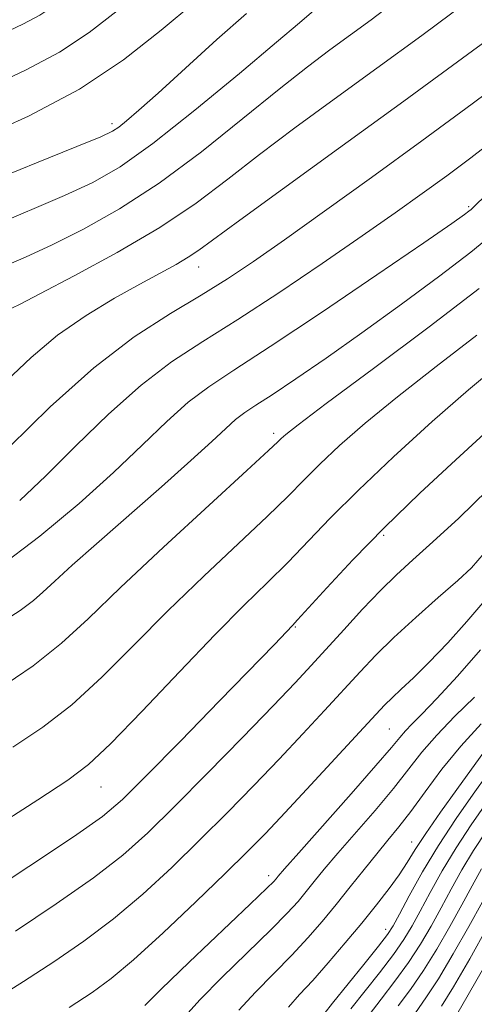
# Model space of a CAD drawing. Extents: x 2114800 to 2117700, y 324800 to 327700.
# Drawn here: x 2116253 to 2116332, y 326316 to 326487 of the extents above; entities that cross this region are included whole.
import ezdxf

# ---------------------------------------------------------------- set-up
doc = ezdxf.new("R2010")
doc.units = 0
doc.header["$MEASUREMENT"] = 0
for name, color, linetype, lineweight in [('DTM SPOT ELEVATION', 2, 'Continuous', 13), ('INDEX CONTOUR', 41, 'Continuous', 13), ('INTERMEDIATE CONTOUR', 44, 'Continuous', 0)]:
    doc.layers.add(name, color=color, linetype=linetype, lineweight=lineweight)

msp = doc.modelspace()

# ---------------------------------------------------------------- linework, layer by layer
at = {"layer": 'DTM SPOT ELEVATION'}
for p in [(2116268.7, 326468.8, 1006.4), (2116330.64, 326454.4, 992.23), (2116283.75, 326443.89, 997.32), (2116296.77, 326414.99, 988.39), (2116315.87, 326397.26, 981.67), (2116300.55, 326381.34, 981.87), (2116316.85, 326363.62, 975.02), (2116266.75, 326353.53, 983.19), (2116320.72, 326343.98, 968.7), (2116295.87, 326338.14, 974.5), (2116316.22, 326328.8, 966.62)]:
    msp.add_point(p, dxfattribs=at)
at = {"layer": 'INDEX CONTOUR', "flags": 128}
for points, elevation in [([(2116251.3, 326436.74), (2116252.732, 326437.461), (2116256.15, 326439.216), (2116262.131, 326442.342), (2116269.585, 326446.407), (2116277.011, 326450.79), (2116283.283, 326455.011), (2116288.793, 326459.155), (2116294.308, 326463.445), (2116300.453, 326468.068), (2116307.275, 326473.07), (2116314.678, 326478.456), (2116322.485, 326484.168), (2116330.209, 326489.871)], 1000), ([(2116247.545, 326475.285), (2116253.674, 326478.097), (2116259.569, 326481.218), (2116264.707, 326484.647), (2116269.563, 326488.424)], 1010), ([(2116248.255, 326381.388), (2116252.723, 326384.221), (2116255.041, 326385.934), (2116256.632, 326387.387), (2116258.719, 326389.329), (2116261.75, 326392.072), (2116265.975, 326395.817), (2116277.247, 326405.692), (2116282.377, 326410.248), (2116286.013, 326413.587), (2116288.425, 326415.854), (2116290.154, 326417.401), (2116291.734, 326418.595), (2116293.681, 326419.879), (2116296.505, 326421.712), (2116300.598, 326424.455), (2116305.869, 326428.088), (2116312.107, 326432.489), (2116318.974, 326437.446), (2116325.611, 326442.345), (2116331.029, 326446.48), (2116334.608, 326449.417)], 990), ([(2116251.915, 326328.485), (2116259.004, 326333.203), (2116265.481, 326337.743), (2116270.541, 326341.677), (2116274.875, 326345.551), (2116279.548, 326350.153), (2116285.272, 326355.952), (2116291.329, 326362.155), (2116296.648, 326367.651), (2116300.471, 326371.65), (2116303.291, 326374.666), (2116308.947, 326380.87), (2116312.214, 326384.417), (2116315.339, 326387.697), (2116318.106, 326390.419), (2116320.938, 326393.029), (2116324.42, 326396.162), (2116328.923, 326400.276), (2116333.965, 326405.15)], 980), ([(2116290.703, 326314.72), (2116293.577, 326317.876), (2116299.928, 326324.323), (2116302.709, 326327.306), (2116305.213, 326330.181), (2116307.622, 326333.101), (2116310.065, 326336.154), (2116312.46, 326339.171), (2116314.669, 326341.918), (2116316.624, 326344.278), (2116318.514, 326346.585), (2116320.599, 326349.29), (2116323.084, 326352.707), (2116325.98, 326356.612), (2116329.251, 326360.647), (2116332.792, 326364.481)], 970), ([(2116318.404, 326315.482), (2116320.513, 326318.342), (2116322.777, 326321.618), (2116325.108, 326325.364), (2116327.381, 326329.299), (2116329.458, 326333.053), (2116331.252, 326336.355), (2116332.886, 326339.294)], 960)]:
    msp.add_lwpolyline(points, dxfattribs=dict(at, elevation=elevation))
at = {"layer": 'INTERMEDIATE CONTOUR', "flags": 128}
for points, elevation in [([(2116249.661, 326484.412), (2116253.169, 326486.085), (2116256.109, 326487.645), (2116258.721, 326489.39), (2116261.889, 326491.775), (2116266.656, 326495.299), (2116273.742, 326500.326), (2116282.558, 326506.683), (2116292.19, 326514.062), (2116301.742, 326522.046), (2116310.409, 326529.765), (2116317.403, 326536.241), (2116322.282, 326540.885), (2116325.987, 326544.68), (2116329.804, 326548.995), (2116334.65, 326554.766), (2116339.966, 326561.175), (2116344.822, 326566.963), (2116348.542, 326571.218), (2116354.117, 326577.291)], 1012), ([(2116245.431, 326466.159), (2116254.179, 326470.108), (2116263.028, 326474.791), (2116270.693, 326479.902), (2116277.237, 326485.073), (2116283.064, 326489.919)], 1008), ([(2116248.614, 326391.437), (2116256.131, 326397.124), (2116262.952, 326402.814), (2116268.925, 326408.193), (2116273.961, 326412.98), (2116278.223, 326417.069), (2116281.936, 326420.395), (2116285.479, 326423.074), (2116289.844, 326425.953), (2116296.177, 326430.062), (2116305.044, 326435.987), (2116314.703, 326442.544), (2116322.829, 326448.107), (2116327.689, 326451.456), (2116329.903, 326453.007), (2116330.68, 326453.583), (2116331.049, 326453.886), (2116331.315, 326454.134), (2116332.187, 326454.998), (2116333.952, 326456.688), (2116344.709, 326466.921), (2116353.052, 326474.999), (2116361.269, 326483.262), (2116367.997, 326490.498)], 992), ([(2116249.62, 326443.858), (2116253.654, 326445.635), (2116258.298, 326447.761), (2116263.749, 326450.479), (2116269.966, 326453.988), (2116276.857, 326458.473), (2116284.214, 326463.943), (2116291.412, 326469.687), (2116297.715, 326474.819), (2116302.614, 326478.692), (2116306.499, 326481.624), (2116313.683, 326486.886), (2116318.123, 326490.207)], 1002), ([(2116247.94, 326450.977), (2116260.447, 326456.304), (2116265.332, 326458.586), (2116270.075, 326461.339), (2116275.781, 326465.383), (2116283.095, 326471.148), (2116290.815, 326477.513), (2116297.281, 326482.961), (2116301.259, 326486.356), (2116304.118, 326488.837)], 1004), ([(2116250.323, 326424.147), (2116254.606, 326428.174), (2116259.224, 326432.035), (2116264.182, 326435.495), (2116269.104, 326438.475), (2116273.521, 326440.929), (2116277.071, 326442.848), (2116279.818, 326444.349), (2116281.935, 326445.586), (2116283.766, 326446.815), (2116290.901, 326452.071), (2116298.293, 326457.445), (2116308.052, 326464.515), (2116319.367, 326472.737), (2116331.286, 326481.451), (2116342.295, 326489.535)], 998), ([(2116250.854, 326412.628), (2116257.944, 326419.608), (2116265.5, 326426.384), (2116272.549, 326431.745), (2116278.812, 326435.805), (2116284.189, 326439.016), (2116288.747, 326441.847), (2116293.253, 326444.862), (2116298.643, 326448.644), (2116305.597, 326453.609), (2116313.758, 326459.486), (2116322.513, 326465.837), (2116331.257, 326472.237), (2116339.415, 326478.324), (2116346.424, 326483.754), (2116351.868, 326488.263)], 996), ([(2116252.638, 326403.32), (2116257.153, 326407.592), (2116262.408, 326412.804), (2116268.083, 326418.339), (2116273.718, 326423.39), (2116279.027, 326427.418), (2116284.431, 326430.949), (2116290.528, 326434.775), (2116297.663, 326439.442), (2116305.171, 326444.514), (2116312.128, 326449.312), (2116317.848, 326453.322), (2116322.585, 326456.699), (2116326.825, 326459.769), (2116331.038, 326462.877), (2116335.628, 326466.454), (2116340.979, 326470.954), (2116347.268, 326476.618), (2116353.837, 326482.842), (2116359.819, 326488.808)], 994), ([(2116246.975, 326458.506), (2116255.587, 326462.035), (2116262.593, 326464.847), (2116266.736, 326466.544), (2116268.754, 326467.487), (2116269.88, 326468.231), (2116271.218, 326469.302), (2116273.34, 326471.135), (2116276.681, 326474.138), (2116281.448, 326478.488), (2116286.895, 326483.424), (2116292.044, 326487.945)], 1006), ([(2116248.767, 326370.439), (2116254.984, 326374.609), (2116259.924, 326378.512), (2116264.544, 326382.771), (2116270.179, 326388.195), (2116277.63, 326395.19), (2116285.557, 326402.514), (2116292.086, 326408.516), (2116295.843, 326411.989), (2116297.461, 326413.513), (2116298.076, 326414.112), (2116298.847, 326414.795), (2116301.025, 326416.501), (2116305.887, 326420.155), (2116314.085, 326426.239), (2116323.773, 326433.485), (2116332.482, 326440.187)], 988), ([(2116251.43, 326360.44), (2116256.684, 326363.929), (2116261.714, 326367.83), (2116266.928, 326372.626), (2116272.465, 326378.161), (2116278.388, 326384.122), (2116284.634, 326390.16), (2116295.649, 326400.544), (2116299.26, 326404.073), (2116302.027, 326406.871), (2116304.775, 326409.61), (2116308.224, 326412.86), (2116312.657, 326416.766), (2116318.252, 326421.366), (2116324.99, 326426.606), (2116332.068, 326432.068)], 986), ([(2116238.466, 326340.173), (2116255.794, 326351.324), (2116261.022, 326354.722), (2116264.601, 326357.419), (2116268.442, 326361.05), (2116273.932, 326366.738), (2116280.386, 326373.552), (2116286.597, 326380.048), (2116291.638, 326385.13), (2116295.69, 326389.091), (2116299.213, 326392.572), (2116306.593, 326400.229), (2116311.474, 326405.108), (2116317.601, 326410.924), (2116324.289, 326417.03), (2116330.617, 326422.576), (2116335.894, 326426.973)], 984), ([(2116245.271, 326333.83), (2116254.228, 326339.691), (2116262.013, 326344.871), (2116267.014, 326348.404), (2116270.527, 326351.379), (2116274.575, 326355.401), (2116280.554, 326361.511), (2116287.357, 326368.486), (2116296.9, 326378.325), (2116300.034, 326381.604), (2116300.93, 326382.568), (2116306.016, 326388.169), (2116310.515, 326392.999), (2116316.002, 326398.622), (2116322.146, 326404.577), (2116328.395, 326410.409), (2116342.493, 326423.32)], 982), ([(2116248.05, 326316.446), (2116253.308, 326319.748), (2116258.558, 326323.141), (2116263.779, 326326.715), (2116268.949, 326330.614), (2116274.047, 326334.929), (2116279.054, 326339.551), (2116283.953, 326344.321), (2116288.722, 326349.095), (2116293.322, 326353.801), (2116297.712, 326358.382), (2116301.838, 326362.766), (2116305.608, 326366.832), (2116311.775, 326373.553), (2116314.535, 326376.453), (2116317.666, 326379.525), (2116321.441, 326382.998), (2116325.36, 326386.483), (2116328.729, 326389.44), (2116331.136, 326391.647), (2116333.304, 326394.154)], 978), ([(2116261.222, 326315.236), (2116265.202, 326317.796), (2116268.555, 326320.228), (2116272.418, 326323.485), (2116277.553, 326328.181), (2116283.235, 326333.551), (2116288.358, 326338.489), (2116292.172, 326342.239), (2116295.316, 326345.448), (2116298.775, 326349.115), (2116303.204, 326353.883), (2116314.505, 326366.151), (2116316.07, 326367.805), (2116317.343, 326369.046), (2116318.938, 326370.511), (2116321.04, 326372.485), (2116323.739, 326375.161), (2116327, 326378.594), (2116330.323, 326382.27), (2116333.088, 326385.53)], 976), ([(2116274.354, 326315.56), (2116277.194, 326318.368), (2116282.087, 326323.069), (2116292.707, 326333.183), (2116295.559, 326335.923), (2116296.774, 326337.129), (2116297.176, 326337.58), (2116297.564, 326338.05), (2116298.648, 326339.302), (2116301.114, 326342.095), (2116310.229, 326352.362), (2116314.53, 326357.255), (2116317.213, 326360.389), (2116318.671, 326362.142), (2116319.639, 326363.264), (2116320.785, 326364.451), (2116322.496, 326366.184), (2116325.093, 326368.89), (2116328.702, 326372.798), (2116332.694, 326377.344)], 974), ([(2116281.391, 326313.684), (2116283.947, 326316.544), (2116287.832, 326320.474), (2116296.318, 326328.753), (2116299.134, 326331.614), (2116300.994, 326333.655), (2116302.399, 326335.341), (2116303.815, 326337.101), (2116305.554, 326339.236), (2116307.892, 326342.007), (2116314.372, 326349.474), (2116317.564, 326353.272), (2116322.522, 326359.557), (2116325.107, 326362.565), (2116328.262, 326365.819), (2116331.669, 326369.125)], 972), ([(2116299.322, 326315.279), (2116301.274, 326317.448), (2116303.539, 326319.894), (2116306.256, 326322.961), (2116309.21, 326326.42), (2116312.093, 326329.893), (2116314.648, 326333.065), (2116316.807, 326335.867), (2116318.548, 326338.291), (2116319.929, 326340.411), (2116321.322, 326342.64), (2116323.175, 326345.47), (2116325.753, 326349.171), (2116328.571, 326353.102), (2116333.399, 326359.78)], 968), ([(2116305.53, 326314.132), (2116306.998, 326315.973), (2116312.43, 326322.676), (2116314.978, 326325.849), (2116316.546, 326327.886), (2116317.543, 326329.421), (2116318.628, 326331.422), (2116320.328, 326334.613), (2116322.634, 326338.761), (2116325.405, 326343.391), (2116328.455, 326348.041), (2116331.419, 326352.297), (2116333.889, 326355.758)], 966), ([(2116310.174, 326314.949), (2116315.124, 326321.231), (2116317.578, 326324.439), (2116319.4, 326327.045), (2116320.822, 326329.38), (2116322.238, 326331.966), (2116323.97, 326335.195), (2116326.052, 326338.939), (2116328.449, 326342.945), (2116331.087, 326346.968), (2116333.747, 326350.8)], 964), ([(2116313.35, 326313.925), (2116315.433, 326316.671), (2116317.819, 326319.787), (2116320.177, 326323.028), (2116322.254, 326326.205), (2116324.102, 326329.339), (2116325.848, 326332.51), (2116327.611, 326335.775), (2116329.469, 326339.116), (2116331.492, 326342.5), (2116333.719, 326345.895)], 962), ([(2116321.375, 326314.294), (2116323.207, 326316.897), (2116325.376, 326320.207), (2116327.963, 326324.524), (2116330.661, 326329.258), (2116333.067, 326333.598)], 958), ([(2116325.902, 326315.452), (2116327.976, 326318.797), (2116330.817, 326323.683), (2116333.94, 326329.217)], 956), ([(2116328.596, 326314.009), (2116330.575, 326317.387), (2116333.671, 326322.843)], 954)]:
    msp.add_lwpolyline(points, dxfattribs=dict(at, elevation=elevation))

doc.saveas('drawing.dxf')
